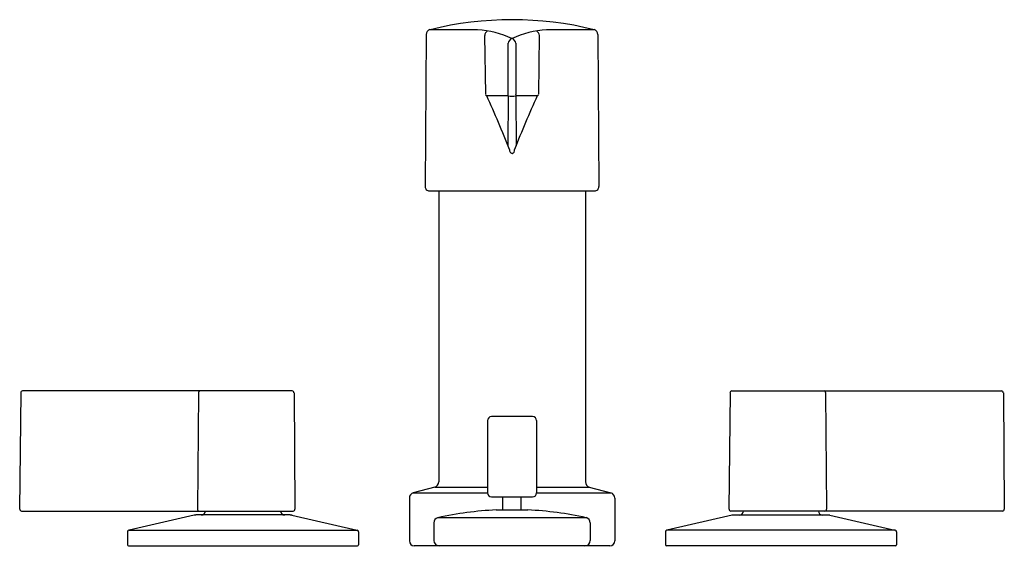
# Model space of a CAD drawing. Units: inches. Extents: x 87.1 to 97.2, y 17.5 to 22.9.
import ezdxf

# ---------------------------------------------------------------- set-up
doc = ezdxf.new("R2010")
doc.units = ezdxf.units.IN
doc.header["$LTSCALE"] = 0.64311
doc.header["$MEASUREMENT"] = 0
doc.layers.get('0').update_dxf_attribs({"color": 255, "linetype": 'CONTINUOUS'})
doc.layers.get('Defpoints').update_dxf_attribs({"linetype": 'CONTINUOUS'})
doc.styles.get("Standard").update_dxf_attribs({"font": 'txt', "width": 0.8})

msp = doc.modelspace()

# ---------------------------------------------------------------- linework, layer by layer
for p, q in [((91.818, 22.793), (91.332, 22.793)), ((93.009, 22.793), (92.523, 22.793)), ((91.294, 22.745), (91.282, 21.19)), ((91.891, 22.734), (91.898, 22.133)), ((92.132, 22.134), (92.132, 22.655)), ((92.209, 22.655), (92.209, 22.134)), ((92.45, 22.734), (92.443, 22.133)), ((93.047, 22.745), (93.06, 21.19)), ((92.132, 22.116), (92.129, 21.606)), ((92.21, 22.117), (92.212, 21.607)), ((93.015, 21.145), (91.326, 21.145)), ((91.421, 21.145), (91.421, 18.173)), ((92.921, 21.145), (92.921, 18.173)), ((87.148, 19.083), (87.137, 17.894)), ((89.922, 19.102), (87.167, 19.102)), ((88.964, 19.081), (88.955, 17.894)), ((89.942, 19.083), (89.952, 17.894)), ((94.4, 19.083), (94.389, 17.894)), ((94.419, 19.102), (97.174, 19.102)), ((95.377, 19.081), (95.386, 17.894)), ((97.194, 19.083), (97.204, 17.894)), ((92.381, 18.84), (91.961, 18.84)), ((91.921, 18.8), (91.921, 18.06)), ((92.421, 18.8), (92.421, 18.06)), ((91.38, 18.12), (91.161, 18.061)), ((91.161, 18.061), (91.921, 18.061)), ((91.38, 18.12), (91.921, 18.12)), ((91.961, 18.02), (92.381, 18.02)), ((92.077, 17.886), (92.077, 18.02)), ((92.265, 17.886), (92.265, 18.02)), ((92.421, 18.12), (92.961, 18.12)), ((92.421, 18.061), (93.18, 18.061)), ((92.961, 18.12), (93.18, 18.061)), ((91.121, 18.008), (91.121, 17.57)), ((93.221, 18.008), (93.221, 17.57)), ((87.157, 17.874), (89.932, 17.874)), ((88.92, 17.833), (88.255, 17.681)), ((89.904, 17.835), (88.937, 17.835)), ((89.921, 17.833), (90.586, 17.681)), ((92.009, 17.886), (92.332, 17.886)), ((94.42, 17.833), (93.755, 17.681)), ((97.184, 17.874), (94.409, 17.874)), ((94.437, 17.835), (95.404, 17.835)), ((95.421, 17.833), (96.086, 17.681)), ((91.371, 17.754), (91.371, 17.575)), ((92.928, 17.807), (91.414, 17.807)), ((92.971, 17.754), (92.971, 17.575)), ((88.24, 17.662), (88.24, 17.53)), ((88.255, 17.681), (90.586, 17.681)), ((90.602, 17.662), (90.602, 17.53)), ((93.74, 17.662), (93.74, 17.53)), ((96.086, 17.681), (93.755, 17.681)), ((96.102, 17.662), (96.102, 17.53)), ((88.249, 17.52), (90.592, 17.52)), ((93.171, 17.52), (91.171, 17.52)), ((96.092, 17.52), (93.749, 17.52))]:
    msp.add_line(p, q)
for centre, radius, start, end in [((92.171, 19.395), 3.5, 76.1436, 103.8564), ((91.344, 22.745), 0.05, 103.8562, 179.5277), ((91.751, 21.807), 0.988, 64.8754, 86.0868), ((91.948, 22.731), 0.0562, 117.972, 176.7506), ((92.596, 21.785), 1.011, 94.1334, 114.8751), ((92.393, 22.731), 0.0572, 3.8099, 60.984), ((92.997, 22.745), 0.05, 0.4723, 76.1437), ((92.19, 22.647), 0.0586, 109.1023, 172.0576), ((92.152, 22.647), 0.0585, 7.9142, 70.9794), ((91.922, 22.141), 0.0254, 199.1856, 247.7369), ((83.306, 18.172), 9.468, 21.0176, 24.6265), ((91.712, -28.581), 50.699, 89.5256, 89.773), ((92.109, 22.125), 0.024, 337.8507, 21.3461), ((92.17, 22.323), 0.21, 259.4583, 280.8328), ((100.587, 18.36), 8.982, 155.2702, 159.0669), ((92.232, 22.125), 0.0241, 158.7016, 201.5202), ((92.757, -70.416), 92.535, 90.20345, 90.33892), ((92.42, 22.14), 0.0244, 290.7713, 342.0588), ((92.182, 21.564), 0.038, 173.9228, 253.3384), ((92.158, 21.565), 0.04, 289.4475, 5.3403), ((91.326, 21.19), 0.0445, 179.5277, 270), ((93.015, 21.19), 0.0445, 270, 0.4723), ((87.167, 19.082), 0.0197, 90.0803, 179.4197), ((88.986, 19.081), 0.0217, 102.1883, 179.538), ((89.922, 19.082), 0.0197, 0.5814, 89.9188), ((94.419, 19.082), 0.0197, 90.0812, 179.4186), ((95.356, 19.081), 0.0217, 0.462, 77.8117), ((97.174, 19.082), 0.0197, 0.5803, 89.9197), ((91.961, 18.8), 0.04, 90, 180), ((92.381, 18.8), 0.04, 0, 90), ((91.366, 18.173), 0.055, 285, 0), ((92.976, 18.173), 0.055, 180, 255), ((91.176, 18.008), 0.055, 105, 180), ((91.961, 18.06), 0.04, 180, 270), ((92.381, 18.06), 0.04, 270, 0), ((93.166, 18.008), 0.055, 0, 75), ((87.159, 17.896), 0.0212, 183.5616, 265.9384), ((88.937, 17.756), 0.0787, 90, 102.875), ((88.974, 17.893), 0.0188, 176.6849, 265.3003), ((88.997, 17.874), 0.0394, 270, 359.9679), ((89.844, 17.874), 0.0394, 180.0321, 270), ((89.904, 17.756), 0.0787, 77.125, 90), ((89.932, 17.894), 0.0197, 270, 0.5), ((92.171, 14.39), 3.5, 92.6454, 102.4892), ((92.171, 14.39), 3.5, 77.5108, 87.3546), ((94.409, 17.894), 0.0197, 179.5, 270), ((94.437, 17.756), 0.0787, 90, 102.875), ((94.497, 17.874), 0.0394, 270, 359.9679), ((95.344, 17.874), 0.0394, 180.0321, 270), ((95.368, 17.893), 0.0188, 274.6997, 3.3151), ((95.404, 17.756), 0.0787, 77.125, 90), ((97.183, 17.896), 0.0212, 274.0616, 356.4384), ((91.426, 17.754), 0.055, 102.4892, 180), ((92.916, 17.754), 0.055, 0, 77.5108), ((88.259, 17.662), 0.0197, 102.875, 180), ((90.582, 17.662), 0.0197, 0, 77.125), ((93.759, 17.662), 0.0197, 102.875, 180), ((96.082, 17.662), 0.0197, 0, 77.125), ((88.249, 17.53), 0.00984, 180, 270), ((90.592, 17.53), 0.00984, 270, 0), ((91.171, 17.57), 0.05, 180, 270), ((91.426, 17.575), 0.055, 180, 270), ((92.916, 17.575), 0.055, 270, 360), ((93.171, 17.57), 0.05, 270, 360), ((93.749, 17.53), 0.00984, 180, 270), ((96.092, 17.53), 0.00984, 270, 0)]:
    msp.add_arc(centre, radius, start, end)

# ---------------------------------------------------------------- texts
at = {"layer": 'Defpoints'}
for tag, p, s in [('MODELNUMBER', (92.165, 17.518), 'K-77983-4'), ('TRADENAME', (92.165, 17.517), 'COMPONENTS'), ('PRODUCT', (92.165, 17.515), 'BIDET FAUCET')]:
    msp.add_attdef(tag, p, s, height=0.001, dxfattribs=at)

doc.saveas('drawing.dxf')
